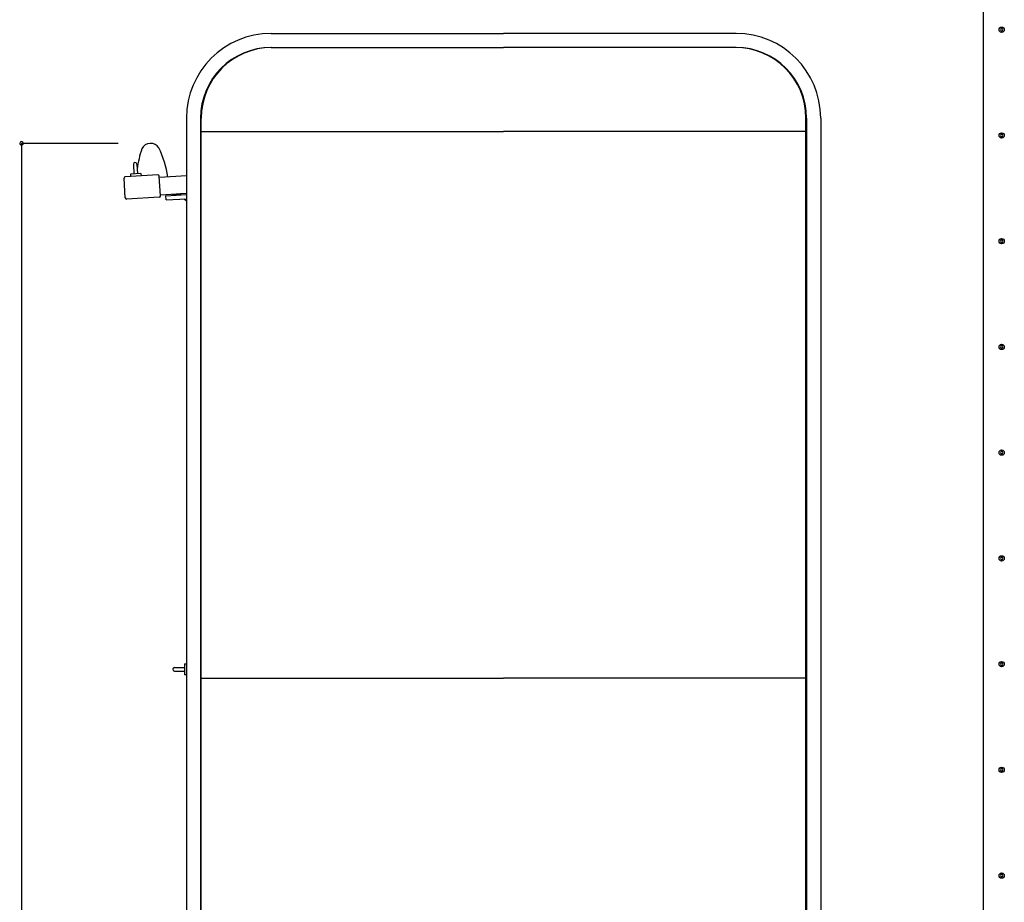
# Model space of a CAD drawing. Extents: x 133 to 6173, y 68 to 4240.
# Drawn here: x 4776 to 6173, y 1320 to 2572 of the extents above; entities that cross this region are included whole.
import ezdxf

# ---------------------------------------------------------------- set-up
doc = ezdxf.new("R2010")
doc.units = 0
doc.header["$LTSCALE"] = 15
doc.header["$MEASUREMENT"] = 0
doc.layers.get('0').update_dxf_attribs({"linetype": 'CONTINUOUS'})
doc.layers.add('U1', color=3, linetype='CONTINUOUS')
doc.layers.add('WAKUSEN-01', color=50, linetype='CONTINUOUS')

msp = doc.modelspace()

# ---------------------------------------------------------------- linework, layer by layer
at = {"color": 7}
for p, q in [((5132.4, 2552.6), (5462.4, 2552.6)), ((5132.4, 2552.6), (5462.4, 2552.6)), ((5792.4, 2552.6), (5462.4, 2552.6)), ((5792.4, 2552.6), (5462.4, 2552.6)), ((5132.4, 2532.6), (5462.4, 2532.6)), ((5792.4, 2532.6), (5462.4, 2532.6)), ((5012.4, 2432.6), (5012.4, 2398.1)), ((5032.4, 2432.6), (5032.4, 747.6)), ((5033.4, 852.6), (5033.4, 2432.6)), ((5891.4, 852.6), (5891.4, 2432.6)), ((5892.4, 2432.6), (5892.4, 747.6)), ((5912.4, 2432.6), (5912.4, 2398.1)), ((5012.4, 2406.1), (5012.4, 2398.1)), ((5032.4, 2413.6), (5462.4, 2413.6)), ((5891.4, 2413.6), (5462.4, 2413.6)), ((5912.4, 2406.1), (5912.4, 2398.1)), ((4778.4, 2396.7), (4778.4, 719.6)), ((4915.4, 2396.7), (4778.4, 2396.7)), ((5012.4, 2398.1), (5012.4, 2326.1)), ((5912.4, 2398.1), (5912.4, 2326.1)), ((4937, 2367), (4937.8, 2353.1)), ((4942, 2367.3), (4942.8, 2353.4)), ((4971.7, 2352.1), (4925.7, 2349.3)), ((4947.8, 2353.7), (4932.9, 2352.8)), ((4932.9, 2352.8), (4933, 2349.8)), ((4947.8, 2353.7), (4948, 2350.7)), ((4975.5, 2322.3), (4973.8, 2350.3)), ((5012.4, 2350.7), (4973.9, 2348.4)), ((4925.6, 2319.3), (4923.9, 2347.2)), ((5012.4, 2342.6), (5012.4, 1682.6)), ((4973.6, 2320.2), (4927.7, 2317.4)), ((5012.4, 2325.7), (4975.4, 2323.4)), ((4983.3, 2322.4), (5012.4, 2324.2)), ((4983.7, 2316.4), (4983.3, 2322.4)), ((5003.7, 2323.6), (4992.9, 2323)), ((5012.4, 2326.1), (5012.4, 1676.1)), ((5912.4, 2326.1), (5912.4, 1676.1)), ((4983.7, 2316.4), (5012.4, 2318.2)), ((5012.4, 1676.1), (5012.4, 747.6)), ((5912.4, 1676.1), (5912.4, 747.6)), ((4995.4, 1653.1), (5009.4, 1653.1)), ((5009.4, 1658.1), (5009.4, 1643.1)), ((5009.4, 1658.1), (5012.4, 1658.1)), ((4995.4, 1648.1), (5009.4, 1648.1)), ((5009.4, 1643.1), (5012.4, 1643.1)), ((5033.4, 1638.1), (5462.4, 1638.1)), ((5891.4, 1638.1), (5462.4, 1638.1))]:
    msp.add_line(p, q, dxfattribs=at)
at = {"color": 0, "linetype": 'ByBlock'}
msp.add_line((4778.4, 2391.4), (4778.4, 2386.2), dxfattribs=at)
for centre in [(6169.2, 2557.9), (6169.2, 2407.9), (6169.2, 2257.9), (6169.2, 2107.9), (6169.2, 1957.9), (6169.2, 1807.9), (6169.2, 1657.9), (6169.2, 1507.9), (6169.2, 1357.9)]:
    msp.add_circle(centre, 3.75, dxfattribs=at)
for centre, radius, start, end in [((6169.2, 2557.9), 1.88, 0, 180), ((6169.2, 2557.9), 1.88, 180, 0), ((6169.2, 2407.9), 1.88, 0, 180), ((6169.2, 2407.9), 1.88, 180, 0), ((4778.4, 2396.7), 2.62, 90, 270), ((4778.4, 2396.7), 2.62, 270, 90), ((6169.2, 2257.9), 1.88, 0, 180), ((6169.2, 2257.9), 1.88, 180, 0), ((6169.2, 2107.9), 1.88, 0, 180), ((6169.2, 2107.9), 1.88, 180, 0), ((6169.2, 1957.9), 1.88, 0, 180), ((6169.2, 1957.9), 1.88, 180, 0), ((6169.2, 1807.9), 1.88, 0, 180), ((6169.2, 1807.9), 1.88, 180, 0), ((6169.2, 1657.9), 1.88, 0, 180), ((6169.2, 1657.9), 1.88, 180, 0), ((6169.2, 1507.9), 1.88, 0, 180), ((6169.2, 1507.9), 1.88, 180, 0), ((6169.2, 1357.9), 1.88, 0, 180), ((6169.2, 1357.9), 1.88, 180, 0)]:
    msp.add_arc(centre, radius, start, end, dxfattribs=at)
at = {"color": 7}
for centre, radius, start, end in [((5132.4, 2432.6), 120, 90, 180), ((5132.4, 2432.6), 120, 90, 180), ((5792.4, 2432.6), 120, 0, 90), ((5792.4, 2432.6), 120, 0, 90), ((5132.4, 2432.6), 100, 90, 180), ((5132.4, 2432.6), 100, 90, 180), ((5133.4, 2432.6), 100, 90, 180), ((5791.4, 2432.6), 100, 0, 90), ((5792.4, 2432.6), 100, 0, 90), ((5792.4, 2432.6), 100, 0, 90), ((4961.6, 2382.7), 14, 93.5, 153.8782), ((4961.6, 2382.7), 14, 33.1218, 93.5), ((4838, 2325.5), 150, 9.0685, 25.6171), ((5091.2, 2341), 150, 161.3829, 172.5966), ((4939.5, 2367.2), 2.5, 3.5, 183.5), ((4925.9, 2347.3), 2, 93.5, 183.5), ((4971.8, 2350.1), 2, 3.5, 93.5), ((4973.5, 2322.2), 2, 273.5, 3.5), ((4992.8, 2323.7), 0.75, 93.5, 273.5), ((4927.6, 2319.4), 2, 183.5, 273.5), ((4995.4, 1650.6), 2.5, 90, 270)]:
    msp.add_arc(centre, radius, start, end, dxfattribs=at)
at = {"layer": 'U1', "color": 7}
for p, q in [((5033.4, 2374.4), (5033.4, 2413.6)), ((5009.3, 2318), (5012.4, 2315.2))]:
    msp.add_line(p, q, dxfattribs=at)
msp.add_arc((5003.6, 2324.4), 0.75, 273.5, 93.5, dxfattribs=at)
at = {"layer": 'WAKUSEN-01', "color": 7}
msp.add_line((6143.2, 155.2), (6143.2, 4210.5), dxfattribs=at)

doc.saveas('drawing.dxf')
